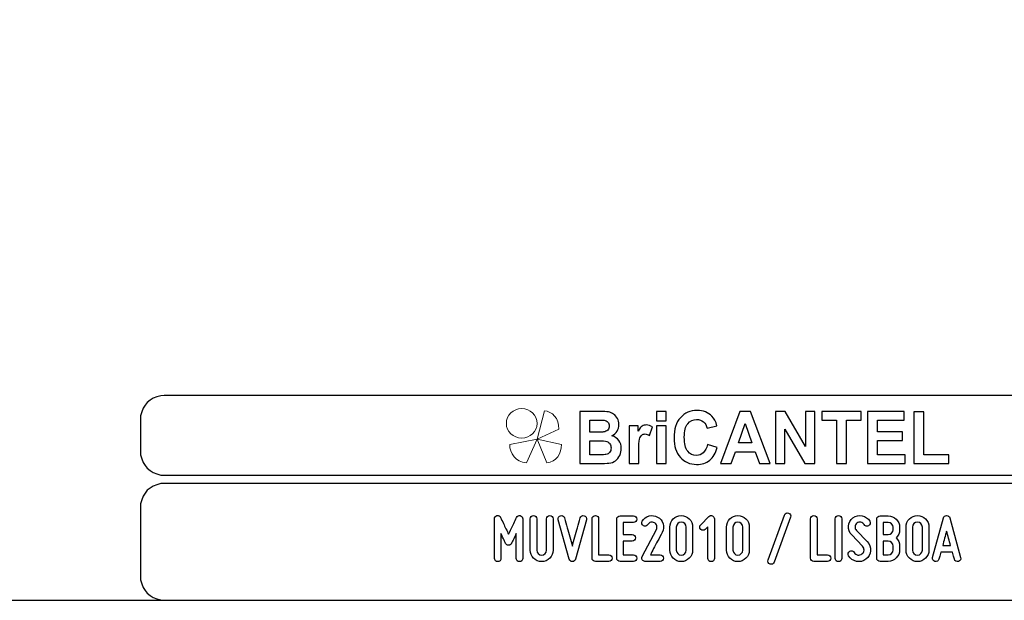
# Model space of a CAD drawing. Units: millimetres. Extents: x -185 to 205, y -143 to 145.
# Drawn here: x 10 to 132, y -143 to -71 of the extents above; entities that cross this region are included whole.
import ezdxf

# ---------------------------------------------------------------- set-up
doc = ezdxf.new("R2010")
doc.units = ezdxf.units.MM
doc.header["$MEASUREMENT"] = 0
doc.layers.add('Camada 1', color=7, linetype='Continuous')

msp = doc.modelspace()

# ---------------------------------------------------------------- linework, layer by layer
at = {"layer": 'Camada 1', "color": 9, "lineweight": 9}
msp.add_ellipse((72.4132, -121.4688), major_axis=(1.912, 0), ratio=0.95726987, dxfattribs=at)
at = {"layer": 'Camada 1', "lineweight": 9}
for points in [[(-185.0079, 143.5453), (-185.0079, 143.5453), (-185.0079, -143.4747), (-185.0079, -143.4747), (-185.0079, -143.4747), (-185.0079, -143.4747), (22.1291, -143.4747), (22.1291, -143.4747)], [(205.0091, -130.5631), (205.0091, -130.5631), (205.0091, 143.5453), (205.0091, 143.5453), (205.0091, 143.5453), (205.0091, 143.5453), (-185.0079, 143.5453), (-185.0079, 143.5453)]]:
    msp.add_open_spline(points, degree=3, knots=[0, 0, 0, 0, 0.33333333, 0.33333333, 0.33333333, 0.33333333, 1, 1, 1, 1], dxfattribs=at)
at = {"layer": 'Camada 1', "lineweight": 25}
for points in [[(27.9711, -118.0112), (27.9711, -118.0112), (27.5477, -118.0324), (27.5477, -118.0324), (27.5477, -118.0324), (26.1165, -118.3411), (25.3376, -119.1196), (25.0289, -120.5512), (25.0289, -120.5512), (25.0289, -120.5512), (25.0077, -120.9746), (25.0077, -120.9746)], [(25.0077, -124.9539), (25.0077, -124.9539), (25.0289, -125.3772), (25.0289, -125.3772), (25.0289, -125.3772), (25.3376, -126.8084), (26.1165, -127.5874), (27.5477, -127.8961), (27.5477, -127.8961), (27.5477, -127.8961), (27.9711, -127.9172), (27.9711, -127.9172)], [(27.9711, -128.9332), (27.9711, -128.9332), (27.5477, -128.9544), (27.5477, -128.9544), (27.5477, -128.9544), (26.1165, -129.2631), (25.3376, -130.042), (25.0289, -131.4732), (25.0289, -131.4732), (25.0289, -131.4732), (25.0077, -131.8965), (25.0077, -131.8965)], [(25.0077, -140.4902), (25.0077, -140.4902), (25.0289, -140.9135), (25.0289, -140.9135), (25.0289, -140.9135), (25.3376, -142.3448), (26.1165, -143.1237), (27.5477, -143.4324), (27.5477, -143.4324), (27.5477, -143.4324), (27.9711, -143.4535), (27.9711, -143.4535)], [(25.0077, -140.4902), (25.0077, -140.4902), (25.0289, -140.9136), (25.0289, -140.9136), (25.0289, -140.9136), (25.3376, -142.3448), (26.1165, -143.1237), (27.5477, -143.4324), (27.5477, -143.4324), (27.5477, -143.4324), (27.9711, -143.4536), (27.9711, -143.4536)]]:
    msp.add_open_spline(points, degree=3, knots=[0, 0, 0, 0, 0.25, 0.25, 0.25, 0.25, 0.5, 0.5, 0.5, 0.5, 1, 1, 1, 1], dxfattribs=at)
for points in [[(168.0309, -118.0112), (168.0309, -118.0112), (27.9711, -118.0112), (27.9711, -118.0112)], [(25.0077, -120.9746), (25.0077, -120.9746), (25.0077, -124.9539), (25.0077, -124.9539)], [(168.0309, -127.9384), (168.0309, -127.9384), (27.9711, -127.9384), (27.9711, -127.9384)], [(167.9251, -128.9332), (167.9251, -128.9332), (27.9711, -128.9332), (27.9711, -128.9332)], [(25.0077, -131.8966), (25.0077, -131.8966), (25.0077, -140.4902), (25.0077, -140.4902)], [(-185.0079, -143.4747), (-185.0079, -143.4747), (27.9711, -143.4747), (27.9711, -143.4747)], [(27.9711, -143.4747), (27.9711, -143.4747), (167.9251, -143.4747), (167.9251, -143.4747)], [(27.9711, -143.4747), (27.9711, -143.4747), (167.9251, -143.4747), (167.9251, -143.4747)]]:
    msp.add_open_spline(points, degree=3, dxfattribs=at)
at = {"layer": 'Camada 1', "color": 242, "lineweight": 9}
msp.add_open_spline([(77.0084, -122.1998), (77.0084, -122.1998), (74.3436, -123.4361), (74.3436, -123.4361), (74.3436, -123.4361), (74.3436, -123.4361), (75.2423, -119.9125), (75.2423, -119.9125), (75.2423, -119.9125), (76.1686, -119.9748), (77.0923, -120.8088), (77.0084, -122.1998)], degree=3, knots=[0, 0, 0, 0, 0.25, 0.25, 0.25, 0.25, 0.5, 0.5, 0.5, 0.5, 1, 1, 1, 1], dxfattribs=at)
at = {"layer": 'Camada 1', "color": 242}
for points, knots in [([(95.5024, -124.0767), (95.5024, -124.0767), (96.7043, -124.4661), (96.7043, -124.4661), (96.7043, -124.4661), (96.5197, -125.1798), (96.212, -125.7095), (95.7828, -126.0566), (95.7828, -126.0566), (95.3535, -126.4021), (94.8098, -126.5756), (94.1502, -126.5756), (94.1502, -126.5756), (93.3331, -126.5756), (92.662, -126.2814), (92.1355, -125.6929), (92.1355, -125.6929), (91.6104, -125.1044), (91.347, -124.3001), (91.347, -123.2785), (91.347, -123.2785), (91.347, -122.1995), (91.6118, -121.3605), (92.1398, -120.763), (92.1398, -120.763), (92.6677, -120.1655), (93.3632, -119.8667), (94.2245, -119.8667), (94.2245, -119.8667), (94.9772, -119.8667), (95.5882, -120.1021), (96.0576, -120.5713), (96.0576, -120.5713), (96.338, -120.849), (96.5469, -121.2474), (96.6871, -121.768), (96.6871, -121.768), (96.6871, -121.768), (95.4594, -122.0758), (95.4594, -122.0758), (95.4594, -122.0758), (95.3864, -121.7408), (95.2348, -121.4752), (95.0044, -121.2806), (95.0044, -121.2806), (94.7726, -121.0859), (94.4921, -120.9893), (94.163, -120.9893), (94.163, -120.9893), (93.7066, -120.9893), (93.336, -121.1614), (93.0527, -121.5069), (93.0527, -121.5069), (92.768, -121.851), (92.6263, -122.4093), (92.6263, -123.1819), (92.6263, -123.1819), (92.6263, -123.9998), (92.7665, -124.5838), (93.0455, -124.9308), (93.0455, -124.9308), (93.326, -125.2794), (93.6895, -125.453), (94.1373, -125.453), (94.1373, -125.453), (94.4679, -125.453), (94.7526, -125.3428), (94.9901, -125.121), (94.9901, -125.121), (95.2276, -124.8991), (95.3993, -124.5521), (95.5024, -124.0767)], [0, 0, 0, 0, 0.05263158, 0.05263158, 0.05263158, 0.05263158, 0.10526316, 0.10526316, 0.10526316, 0.10526316, 0.15789474, 0.15789474, 0.15789474, 0.15789474, 0.21052632, 0.21052632, 0.21052632, 0.21052632, 0.26315789, 0.26315789, 0.26315789, 0.26315789, 0.31578947, 0.31578947, 0.31578947, 0.31578947, 0.36842105, 0.36842105, 0.36842105, 0.36842105, 0.42105263, 0.42105263, 0.42105263, 0.42105263, 0.47368421, 0.47368421, 0.47368421, 0.47368421, 0.52631579, 0.52631579, 0.52631579, 0.52631579, 0.57894737, 0.57894737, 0.57894737, 0.57894737, 0.63157895, 0.63157895, 0.63157895, 0.63157895, 0.68421053, 0.68421053, 0.68421053, 0.68421053, 0.73684211, 0.73684211, 0.73684211, 0.73684211, 0.78947368, 0.78947368, 0.78947368, 0.78947368, 0.84210526, 0.84210526, 0.84210526, 0.84210526, 0.89473684, 0.89473684, 0.89473684, 0.89473684, 1, 1, 1, 1]), ([(79.6439, -119.9844), (79.6439, -119.9844), (82.1021, -119.9844), (82.1021, -119.9844), (82.1021, -119.9844), (82.5901, -119.9844), (82.952, -120.0056), (83.1911, -120.0478), (83.1911, -120.0478), (83.4315, -120.0916), (83.6446, -120.1806), (83.8335, -120.3149), (83.8335, -120.3149), (84.0224, -120.4506), (84.1798, -120.6302), (84.3057, -120.855), (84.3057, -120.855), (84.4317, -121.0799), (84.4946, -121.3334), (84.4946, -121.6125), (84.4946, -121.6125), (84.4946, -121.9143), (84.4173, -122.1935), (84.2628, -122.4455), (84.2628, -122.4455), (84.1082, -122.699), (83.8979, -122.8877), (83.6332, -123.0144), (83.6332, -123.0144), (84.0067, -123.1306), (84.2928, -123.3268), (84.4946, -123.6044), (84.4946, -123.6044), (84.6949, -123.8821), (84.795, -124.208), (84.795, -124.5838), (84.795, -124.5838), (84.795, -124.8795), (84.7306, -125.1662), (84.6004, -125.4454), (84.6004, -125.4454), (84.4703, -125.7246), (84.2928, -125.9479), (84.0668, -126.1154), (84.0668, -126.1154), (83.842, -126.2814), (83.5645, -126.384), (83.2339, -126.4232), (83.2339, -126.4232), (83.0279, -126.4459), (82.5286, -126.461), (81.7373, -126.467), (81.7373, -126.467), (81.7373, -126.467), (79.6439, -126.467), (79.6439, -126.467), (79.6439, -126.467), (79.6439, -126.467), (79.6439, -119.9844), (79.6439, -119.9844)], [0, 0, 0, 0, 0.0625, 0.0625, 0.0625, 0.0625, 0.125, 0.125, 0.125, 0.125, 0.1875, 0.1875, 0.1875, 0.1875, 0.25, 0.25, 0.25, 0.25, 0.3125, 0.3125, 0.3125, 0.3125, 0.375, 0.375, 0.375, 0.375, 0.4375, 0.4375, 0.4375, 0.4375, 0.5, 0.5, 0.5, 0.5, 0.5625, 0.5625, 0.5625, 0.5625, 0.625, 0.625, 0.625, 0.625, 0.6875, 0.6875, 0.6875, 0.6875, 0.75, 0.75, 0.75, 0.75, 0.8125, 0.8125, 0.8125, 0.8125, 0.875, 0.875, 0.875, 0.875, 1, 1, 1, 1]), ([(80.8888, -121.0618), (80.8888, -121.0618), (80.8888, -122.5557), (80.8888, -122.5557), (80.8888, -122.5557), (80.8888, -122.5557), (81.7015, -122.5557), (81.7015, -122.5557), (81.7015, -122.5557), (82.1837, -122.5557), (82.4842, -122.5481), (82.6015, -122.533), (82.6015, -122.533), (82.8133, -122.5074), (82.9807, -122.4304), (83.1023, -122.3022), (83.1023, -122.3022), (83.224, -122.1739), (83.284, -122.0064), (83.284, -121.7982), (83.284, -121.7982), (83.284, -121.5975), (83.2311, -121.436), (83.1266, -121.3107), (83.1266, -121.3107), (83.0222, -121.1855), (82.8662, -121.1101), (82.6602, -121.0844), (82.6602, -121.0844), (82.5371, -121.0693), (82.1837, -121.0618), (81.6014, -121.0618), (81.6014, -121.0618), (81.6014, -121.0618), (80.8888, -121.0618), (80.8888, -121.0618)], [0, 0, 0, 0, 0.1, 0.1, 0.1, 0.1, 0.2, 0.2, 0.2, 0.2, 0.3, 0.3, 0.3, 0.3, 0.4, 0.4, 0.4, 0.4, 0.5, 0.5, 0.5, 0.5, 0.6, 0.6, 0.6, 0.6, 0.7, 0.7, 0.7, 0.7, 0.8, 0.8, 0.8, 0.8, 1, 1, 1, 1]), ([(89.1764, -121.1342), (89.1764, -121.1342), (89.1764, -119.9844), (89.1764, -119.9844), (89.1764, -119.9844), (89.1764, -119.9844), (90.3526, -119.9844), (90.3526, -119.9844), (90.3526, -119.9844), (90.3526, -119.9844), (90.3526, -121.1342), (90.3526, -121.1342), (90.3526, -121.1342), (90.3526, -121.1342), (89.1764, -121.1342), (89.1764, -121.1342)], [0, 0, 0, 0, 0.2, 0.2, 0.2, 0.2, 0.4, 0.4, 0.4, 0.4, 0.6, 0.6, 0.6, 0.6, 1, 1, 1, 1]), ([(103.3078, -126.467), (103.3078, -126.467), (101.967, -126.467), (101.967, -126.467), (101.967, -126.467), (101.967, -126.467), (101.4362, -124.9912), (101.4362, -124.9912), (101.4362, -124.9912), (101.4362, -124.9912), (98.9708, -124.9912), (98.9708, -124.9912), (98.9708, -124.9912), (98.9708, -124.9912), (98.46, -126.467), (98.46, -126.467), (98.46, -126.467), (98.46, -126.467), (97.1436, -126.467), (97.1436, -126.467), (97.1436, -126.467), (97.1436, -126.467), (99.5303, -119.9844), (99.5303, -119.9844), (99.5303, -119.9844), (99.5303, -119.9844), (100.8453, -119.9844), (100.8453, -119.9844), (100.8453, -119.9844), (100.8453, -119.9844), (103.3078, -126.467), (103.3078, -126.467)], [0, 0, 0, 0, 0.11111111, 0.11111111, 0.11111111, 0.11111111, 0.22222222, 0.22222222, 0.22222222, 0.22222222, 0.33333333, 0.33333333, 0.33333333, 0.33333333, 0.44444444, 0.44444444, 0.44444444, 0.44444444, 0.55555556, 0.55555556, 0.55555556, 0.55555556, 0.66666667, 0.66666667, 0.66666667, 0.66666667, 0.77777778, 0.77777778, 0.77777778, 0.77777778, 1, 1, 1, 1]), ([(103.9703, -126.467), (103.9703, -126.467), (103.9703, -119.9844), (103.9703, -119.9844), (103.9703, -119.9844), (103.9703, -119.9844), (105.1751, -119.9844), (105.1751, -119.9844), (105.1751, -119.9844), (105.1751, -119.9844), (107.7049, -124.3287), (107.7049, -124.3287), (107.7049, -124.3287), (107.7049, -124.3287), (107.7049, -119.9844), (107.7049, -119.9844), (107.7049, -119.9844), (107.7049, -119.9844), (108.8553, -119.9844), (108.8553, -119.9844), (108.8553, -119.9844), (108.8553, -119.9844), (108.8553, -126.467), (108.8553, -126.467), (108.8553, -126.467), (108.8553, -126.467), (107.6118, -126.467), (107.6118, -126.467), (107.6118, -126.467), (107.6118, -126.467), (105.1207, -122.2056), (105.1207, -122.2056), (105.1207, -122.2056), (105.1207, -122.2056), (105.1207, -126.467), (105.1207, -126.467), (105.1207, -126.467), (105.1207, -126.467), (103.9703, -126.467), (103.9703, -126.467)], [0, 0, 0, 0, 0.09090909, 0.09090909, 0.09090909, 0.09090909, 0.18181818, 0.18181818, 0.18181818, 0.18181818, 0.27272727, 0.27272727, 0.27272727, 0.27272727, 0.36363636, 0.36363636, 0.36363636, 0.36363636, 0.45454545, 0.45454545, 0.45454545, 0.45454545, 0.54545455, 0.54545455, 0.54545455, 0.54545455, 0.63636364, 0.63636364, 0.63636364, 0.63636364, 0.72727273, 0.72727273, 0.72727273, 0.72727273, 0.81818182, 0.81818182, 0.81818182, 0.81818182, 1, 1, 1, 1]), ([(111.5525, -126.467), (111.5525, -126.467), (111.5525, -121.0799), (111.5525, -121.0799), (111.5525, -121.0799), (111.5525, -121.0799), (109.7325, -121.0799), (109.7325, -121.0799), (109.7325, -121.0799), (109.7325, -121.0799), (109.7325, -119.9844), (109.7325, -119.9844), (109.7325, -119.9844), (109.7325, -119.9844), (114.6089, -119.9844), (114.6089, -119.9844), (114.6089, -119.9844), (114.6089, -119.9844), (114.6089, -121.0799), (114.6089, -121.0799), (114.6089, -121.0799), (114.6089, -121.0799), (112.7974, -121.0799), (112.7974, -121.0799), (112.7974, -121.0799), (112.7974, -121.0799), (112.7974, -126.467), (112.7974, -126.467), (112.7974, -126.467), (112.7974, -126.467), (111.5525, -126.467), (111.5525, -126.467)], [0, 0, 0, 0, 0.11111111, 0.11111111, 0.11111111, 0.11111111, 0.22222222, 0.22222222, 0.22222222, 0.22222222, 0.33333333, 0.33333333, 0.33333333, 0.33333333, 0.44444444, 0.44444444, 0.44444444, 0.44444444, 0.55555556, 0.55555556, 0.55555556, 0.55555556, 0.66666667, 0.66666667, 0.66666667, 0.66666667, 0.77777778, 0.77777778, 0.77777778, 0.77777778, 1, 1, 1, 1]), ([(115.4145, -126.467), (115.4145, -126.467), (115.4145, -119.9844), (115.4145, -119.9844), (115.4145, -119.9844), (115.4145, -119.9844), (119.9647, -119.9844), (119.9647, -119.9844), (119.9647, -119.9844), (119.9647, -119.9844), (119.9647, -121.0799), (119.9647, -121.0799), (119.9647, -121.0799), (119.9647, -121.0799), (116.6594, -121.0799), (116.6594, -121.0799), (116.6594, -121.0799), (116.6594, -121.0799), (116.6594, -122.5195), (116.6594, -122.5195), (116.6594, -122.5195), (116.6594, -122.5195), (119.7329, -122.5195), (119.7329, -122.5195), (119.7329, -122.5195), (119.7329, -122.5195), (119.7329, -123.615), (119.7329, -123.615), (119.7329, -123.615), (119.7329, -123.615), (116.6594, -123.615), (116.6594, -123.615), (116.6594, -123.615), (116.6594, -123.615), (116.6594, -125.3715), (116.6594, -125.3715), (116.6594, -125.3715), (116.6594, -125.3715), (120.0849, -125.3715), (120.0849, -125.3715), (120.0849, -125.3715), (120.0849, -125.3715), (120.0849, -126.467), (120.0849, -126.467), (120.0849, -126.467), (120.0849, -126.467), (115.4145, -126.467), (115.4145, -126.467)], [0, 0, 0, 0, 0.07692308, 0.07692308, 0.07692308, 0.07692308, 0.15384615, 0.15384615, 0.15384615, 0.15384615, 0.23076923, 0.23076923, 0.23076923, 0.23076923, 0.30769231, 0.30769231, 0.30769231, 0.30769231, 0.38461538, 0.38461538, 0.38461538, 0.38461538, 0.46153846, 0.46153846, 0.46153846, 0.46153846, 0.53846154, 0.53846154, 0.53846154, 0.53846154, 0.61538462, 0.61538462, 0.61538462, 0.61538462, 0.69230769, 0.69230769, 0.69230769, 0.69230769, 0.76923077, 0.76923077, 0.76923077, 0.76923077, 0.84615385, 0.84615385, 0.84615385, 0.84615385, 1, 1, 1, 1]), ([(121.1753, -126.467), (121.1753, -126.467), (121.1753, -120.0388), (121.1753, -120.0388), (121.1753, -120.0388), (121.1753, -120.0388), (122.4201, -120.0388), (122.4201, -120.0388), (122.4201, -120.0388), (122.4201, -120.0388), (122.4201, -125.3715), (122.4201, -125.3715), (122.4201, -125.3715), (122.4201, -125.3715), (125.5022, -125.3715), (125.5022, -125.3715), (125.5022, -125.3715), (125.5022, -125.3715), (125.5022, -126.467), (125.5022, -126.467), (125.5022, -126.467), (125.5022, -126.467), (121.1753, -126.467), (121.1753, -126.467)], [0, 0, 0, 0, 0.14285714, 0.14285714, 0.14285714, 0.14285714, 0.28571429, 0.28571429, 0.28571429, 0.28571429, 0.42857143, 0.42857143, 0.42857143, 0.42857143, 0.57142857, 0.57142857, 0.57142857, 0.57142857, 0.71428571, 0.71428571, 0.71428571, 0.71428571, 1, 1, 1, 1]), ([(86.96, -126.467), (86.96, -126.467), (85.7838, -126.467), (85.7838, -126.467), (85.7838, -126.467), (85.7838, -126.467), (85.7838, -121.768), (85.7838, -121.768), (85.7838, -121.768), (85.7838, -121.768), (86.8741, -121.768), (86.8741, -121.768), (86.8741, -121.768), (86.8741, -121.768), (86.8741, -122.435), (86.8741, -122.435), (86.8741, -122.435), (87.0616, -122.1196), (87.2304, -121.9128), (87.3806, -121.8148), (87.3806, -121.8148), (87.5309, -121.7167), (87.7012, -121.6684), (87.8915, -121.6684), (87.8915, -121.6684), (88.1605, -121.6684), (88.4194, -121.7468), (88.6684, -121.9023), (88.6684, -121.9023), (88.6684, -121.9023), (88.3036, -122.9857), (88.3036, -122.9857), (88.3036, -122.9857), (88.1047, -122.8499), (87.9201, -122.782), (87.7498, -122.782), (87.7498, -122.782), (87.5839, -122.782), (87.4436, -122.8303), (87.3292, -122.9254), (87.3292, -122.9254), (87.2147, -123.022), (87.1245, -123.194), (87.0587, -123.4445), (87.0587, -123.4445), (86.9929, -123.695), (86.96, -124.2201), (86.96, -125.0184), (86.96, -125.0184), (86.96, -125.0184), (86.96, -126.467), (86.96, -126.467)], [0, 0, 0, 0, 0.07142857, 0.07142857, 0.07142857, 0.07142857, 0.14285714, 0.14285714, 0.14285714, 0.14285714, 0.21428571, 0.21428571, 0.21428571, 0.21428571, 0.28571429, 0.28571429, 0.28571429, 0.28571429, 0.35714286, 0.35714286, 0.35714286, 0.35714286, 0.42857143, 0.42857143, 0.42857143, 0.42857143, 0.5, 0.5, 0.5, 0.5, 0.57142857, 0.57142857, 0.57142857, 0.57142857, 0.64285714, 0.64285714, 0.64285714, 0.64285714, 0.71428571, 0.71428571, 0.71428571, 0.71428571, 0.78571429, 0.78571429, 0.78571429, 0.78571429, 0.85714286, 0.85714286, 0.85714286, 0.85714286, 1, 1, 1, 1]), ([(89.1764, -126.467), (89.1764, -126.467), (89.1764, -121.768), (89.1764, -121.768), (89.1764, -121.768), (89.1764, -121.768), (90.3526, -121.768), (90.3526, -121.768), (90.3526, -121.768), (90.3526, -121.768), (90.3526, -126.467), (90.3526, -126.467), (90.3526, -126.467), (90.3526, -126.467), (89.1764, -126.467), (89.1764, -126.467)], [0, 0, 0, 0, 0.2, 0.2, 0.2, 0.2, 0.4, 0.4, 0.4, 0.4, 0.6, 0.6, 0.6, 0.6, 1, 1, 1, 1]), ([(101.0327, -123.8957), (101.0327, -123.8957), (100.1785, -121.4964), (100.1785, -121.4964), (100.1785, -121.4964), (100.1785, -121.4964), (99.3486, -123.8957), (99.3486, -123.8957), (99.3486, -123.8957), (99.3486, -123.8957), (101.0327, -123.8957), (101.0327, -123.8957)], [0, 0, 0, 0, 0.25, 0.25, 0.25, 0.25, 0.5, 0.5, 0.5, 0.5, 1, 1, 1, 1]), ([(80.8888, -123.6331), (80.8888, -123.6331), (80.8888, -125.3715), (80.8888, -125.3715), (80.8888, -125.3715), (80.8888, -125.3715), (82.0392, -125.3715), (82.0392, -125.3715), (82.0392, -125.3715), (82.4856, -125.3715), (82.7704, -125.3579), (82.8906, -125.3322), (82.8906, -125.3322), (83.0751, -125.296), (83.2254, -125.21), (83.3413, -125.0727), (83.3413, -125.0727), (83.4572, -124.9339), (83.5159, -124.7513), (83.5159, -124.5204), (83.5159, -124.5204), (83.5159, -124.3242), (83.4715, -124.1597), (83.3813, -124.0239), (83.3813, -124.0239), (83.2926, -123.8881), (83.1625, -123.7885), (82.9936, -123.7267), (82.9936, -123.7267), (82.8247, -123.6648), (82.457, -123.6331), (81.8918, -123.6331), (81.8918, -123.6331), (81.8918, -123.6331), (80.8888, -123.6331), (80.8888, -123.6331)], [0, 0, 0, 0, 0.1, 0.1, 0.1, 0.1, 0.2, 0.2, 0.2, 0.2, 0.3, 0.3, 0.3, 0.3, 0.4, 0.4, 0.4, 0.4, 0.5, 0.5, 0.5, 0.5, 0.6, 0.6, 0.6, 0.6, 0.7, 0.7, 0.7, 0.7, 0.8, 0.8, 0.8, 0.8, 1, 1, 1, 1])]:
    msp.add_open_spline(points, degree=3, knots=knots, dxfattribs=at)
at = {"layer": 'Camada 1', "color": 177, "lineweight": 9}
for points in [[(73.0033, -126.3577), (73.0033, -126.3577), (74.3518, -123.4293), (74.3518, -123.4293), (74.3518, -123.4293), (74.3518, -123.4293), (70.9177, -124.0976), (70.9177, -124.0976), (70.9177, -124.0976), (70.9208, -125.1661), (71.6641, -126.311), (73.0033, -126.3577)], [(75.5348, -126.3577), (75.5348, -126.3577), (74.3517, -123.4293), (74.3517, -123.4293), (74.3517, -123.4293), (74.3517, -123.4293), (77.3644, -124.0976), (77.3644, -124.0976), (77.3644, -124.0976), (77.3617, -125.1661), (76.7096, -126.311), (75.5348, -126.3577)]]:
    msp.add_open_spline(points, degree=3, knots=[0, 0, 0, 0, 0.25, 0.25, 0.25, 0.25, 0.5, 0.5, 0.5, 0.5, 1, 1, 1, 1], dxfattribs=at)
at = {"layer": 'Camada 1', "lineweight": 9}
for points in [[(25.0077, -131.8966), (25.0077, -131.8966), (25.0077, -140.4902), (25.0077, -140.4902)], [(27.8441, -143.4536), (27.8441, -143.4536), (167.9886, -143.4536), (167.9886, -143.4536)], [(27.8652, -143.4536), (27.8652, -143.4536), (115.0084, -143.4747), (115.0084, -143.4747)]]:
    msp.add_open_spline(points, degree=3, dxfattribs=at)
at = {"layer": 'Camada 1', "color": 250}
for points, knots in [([(69.4261, -138.6614), (69.6547, -138.6614), (69.8325, -138.4836), (69.8325, -138.255), (69.8325, -138.255), (69.8325, -138.255), (69.8325, -135.1647), (69.8325, -135.1647), (69.8325, -135.1647), (69.9679, -135.4695), (70.1119, -135.7743), (70.2219, -136.0029), (70.2219, -136.0029), (70.2812, -136.1384), (70.3489, -136.2654), (70.4082, -136.3924), (70.4082, -136.3924), (70.4844, -136.5532), (70.6029, -136.6294), (70.7807, -136.6294), (70.7807, -136.6294), (70.9416, -136.6294), (71.077, -136.5363), (71.1448, -136.3924), (71.1448, -136.3924), (71.204, -136.2654), (71.2718, -136.1384), (71.331, -136.0029), (71.331, -136.0029), (71.4411, -135.7743), (71.585, -135.4695), (71.729, -135.1647), (71.729, -135.1647), (71.729, -135.1647), (71.729, -138.255), (71.729, -138.255), (71.729, -138.255), (71.729, -138.4836), (71.9068, -138.6614), (72.1354, -138.6614), (72.1354, -138.6614), (72.364, -138.6614), (72.5418, -138.4836), (72.5418, -138.255), (72.5418, -138.255), (72.5418, -138.255), (72.5418, -133.3444), (72.5418, -133.3444), (72.5418, -133.3444), (72.5418, -133.1497), (72.4148, -132.9888), (72.22, -132.9465), (72.22, -132.9465), (72.0253, -132.9041), (71.856, -132.9973), (71.7628, -133.1751), (71.7628, -133.1751), (71.6443, -133.4206), (71.5258, -133.6661), (71.4157, -133.9117), (71.4157, -133.9117), (71.221, -134.3435), (70.9754, -134.8515), (70.7807, -135.2663), (70.7807, -135.2663), (70.586, -134.8515), (70.332, -134.3435), (70.1373, -133.9117), (70.1373, -133.9117), (70.0187, -133.6661), (69.9002, -133.4206), (69.7901, -133.1751), (69.7901, -133.1751), (69.7139, -132.9973), (69.5277, -132.9041), (69.3329, -132.9465), (69.3329, -132.9465), (69.1382, -132.9888), (69.0197, -133.1497), (69.0197, -133.3444), (69.0197, -133.3444), (69.0197, -133.3444), (69.0197, -138.255), (69.0197, -138.255), (69.0197, -138.255), (69.0197, -138.4836), (69.1975, -138.6614), (69.4261, -138.6614)], [0, 0, 0, 0, 0.04347826, 0.04347826, 0.04347826, 0.04347826, 0.08695652, 0.08695652, 0.08695652, 0.08695652, 0.13043478, 0.13043478, 0.13043478, 0.13043478, 0.17391304, 0.17391304, 0.17391304, 0.17391304, 0.2173913, 0.2173913, 0.2173913, 0.2173913, 0.26086957, 0.26086957, 0.26086957, 0.26086957, 0.30434783, 0.30434783, 0.30434783, 0.30434783, 0.34782609, 0.34782609, 0.34782609, 0.34782609, 0.39130435, 0.39130435, 0.39130435, 0.39130435, 0.43478261, 0.43478261, 0.43478261, 0.43478261, 0.47826087, 0.47826087, 0.47826087, 0.47826087, 0.52173913, 0.52173913, 0.52173913, 0.52173913, 0.56521739, 0.56521739, 0.56521739, 0.56521739, 0.60869565, 0.60869565, 0.60869565, 0.60869565, 0.65217391, 0.65217391, 0.65217391, 0.65217391, 0.69565217, 0.69565217, 0.69565217, 0.69565217, 0.73913043, 0.73913043, 0.73913043, 0.73913043, 0.7826087, 0.7826087, 0.7826087, 0.7826087, 0.82608696, 0.82608696, 0.82608696, 0.82608696, 0.86956522, 0.86956522, 0.86956522, 0.86956522, 0.91304348, 0.91304348, 0.91304348, 0.91304348, 1, 1, 1, 1]), ([(74.2859, -137.239), (74.2859, -137.239), (74.2859, -133.3444), (74.2859, -133.3444), (74.2859, -133.3444), (74.2859, -133.1158), (74.1081, -132.938), (73.8795, -132.938), (73.8795, -132.938), (73.6509, -132.938), (73.4731, -133.1158), (73.4731, -133.3444), (73.4731, -133.3444), (73.4731, -133.3444), (73.4731, -137.239), (73.4731, -137.239), (73.4731, -137.239), (73.4731, -138.0264), (74.1081, -138.6614), (74.8955, -138.6614), (74.8955, -138.6614), (75.6744, -138.6614), (76.3179, -138.0264), (76.3179, -137.239), (76.3179, -137.239), (76.3179, -137.239), (76.3179, -133.3444), (76.3179, -133.3444), (76.3179, -133.3444), (76.3179, -133.1158), (76.1401, -132.938), (75.9115, -132.938), (75.9115, -132.938), (75.6829, -132.938), (75.5051, -133.1158), (75.5051, -133.3444), (75.5051, -133.3444), (75.5051, -133.3444), (75.5051, -137.239), (75.5051, -137.239), (75.5051, -137.239), (75.5051, -137.5777), (75.2257, -137.8486), (74.8955, -137.8486), (74.8955, -137.8486), (74.5569, -137.8486), (74.2859, -137.5777), (74.2859, -137.239)], [0, 0, 0, 0, 0.07692308, 0.07692308, 0.07692308, 0.07692308, 0.15384615, 0.15384615, 0.15384615, 0.15384615, 0.23076923, 0.23076923, 0.23076923, 0.23076923, 0.30769231, 0.30769231, 0.30769231, 0.30769231, 0.38461538, 0.38461538, 0.38461538, 0.38461538, 0.46153846, 0.46153846, 0.46153846, 0.46153846, 0.53846154, 0.53846154, 0.53846154, 0.53846154, 0.61538462, 0.61538462, 0.61538462, 0.61538462, 0.69230769, 0.69230769, 0.69230769, 0.69230769, 0.76923077, 0.76923077, 0.76923077, 0.76923077, 0.84615385, 0.84615385, 0.84615385, 0.84615385, 1, 1, 1, 1]), ([(76.9614, -133.4545), (76.9614, -133.4545), (78.3161, -138.3651), (78.3161, -138.3651), (78.3161, -138.3651), (78.3753, -138.5429), (78.5193, -138.6614), (78.714, -138.6614), (78.714, -138.6614), (78.8918, -138.6614), (79.0442, -138.5429), (79.1034, -138.3651), (79.1034, -138.3651), (79.1034, -138.3651), (80.4581, -133.4545), (80.4581, -133.4545), (80.4581, -133.4545), (80.5174, -133.2259), (80.3988, -133.0142), (80.1702, -132.9549), (80.1702, -132.9549), (79.9586, -132.8957), (79.73, -133.0227), (79.6707, -133.2343), (79.6707, -133.2343), (79.5606, -133.6323), (79.4506, -134.0387), (79.3405, -134.4451), (79.3405, -134.4451), (79.1458, -135.1478), (78.9087, -136.0114), (78.714, -136.731), (78.714, -136.731), (78.5108, -136.0114), (78.2737, -135.1478), (78.079, -134.4451), (78.079, -134.4451), (77.9689, -134.0387), (77.8589, -133.6323), (77.7488, -133.2343), (77.7488, -133.2343), (77.6895, -133.0227), (77.4609, -132.8957), (77.2493, -132.9549), (77.2493, -132.9549), (77.0207, -133.0142), (76.9021, -133.2259), (76.9614, -133.4545)], [0, 0, 0, 0, 0.07692308, 0.07692308, 0.07692308, 0.07692308, 0.15384615, 0.15384615, 0.15384615, 0.15384615, 0.23076923, 0.23076923, 0.23076923, 0.23076923, 0.30769231, 0.30769231, 0.30769231, 0.30769231, 0.38461538, 0.38461538, 0.38461538, 0.38461538, 0.46153846, 0.46153846, 0.46153846, 0.46153846, 0.53846154, 0.53846154, 0.53846154, 0.53846154, 0.61538462, 0.61538462, 0.61538462, 0.61538462, 0.69230769, 0.69230769, 0.69230769, 0.69230769, 0.76923077, 0.76923077, 0.76923077, 0.76923077, 0.84615385, 0.84615385, 0.84615385, 0.84615385, 1, 1, 1, 1]), ([(81.5673, -138.6276), (81.5673, -138.6276), (83.2606, -138.6276), (83.2606, -138.6276), (83.2606, -138.6276), (83.4892, -138.6276), (83.667, -138.4498), (83.667, -138.2212), (83.667, -138.2212), (83.667, -137.9926), (83.4892, -137.8148), (83.2606, -137.8148), (83.2606, -137.8148), (83.2606, -137.8148), (81.9737, -137.8148), (81.9737, -137.8148), (81.9737, -137.8148), (81.9737, -137.8148), (81.9737, -133.3444), (81.9737, -133.3444), (81.9737, -133.3444), (81.9737, -133.1158), (81.7959, -132.938), (81.5673, -132.938), (81.5673, -132.938), (81.3387, -132.938), (81.1609, -133.1158), (81.1609, -133.3444), (81.1609, -133.3444), (81.1609, -133.3444), (81.1609, -138.2212), (81.1609, -138.2212), (81.1609, -138.2212), (81.1609, -138.4498), (81.3387, -138.6276), (81.5673, -138.6276)], [0, 0, 0, 0, 0.1, 0.1, 0.1, 0.1, 0.2, 0.2, 0.2, 0.2, 0.3, 0.3, 0.3, 0.3, 0.4, 0.4, 0.4, 0.4, 0.5, 0.5, 0.5, 0.5, 0.6, 0.6, 0.6, 0.6, 0.7, 0.7, 0.7, 0.7, 0.8, 0.8, 0.8, 0.8, 1, 1, 1, 1]), ([(84.2258, -133.3783), (84.2258, -133.3783), (84.2258, -138.2212), (84.2258, -138.2212), (84.2258, -138.2212), (84.2258, -138.4498), (84.4036, -138.6276), (84.6322, -138.6276), (84.6322, -138.6276), (84.6322, -138.6276), (86.3255, -138.6276), (86.3255, -138.6276), (86.3255, -138.6276), (86.5541, -138.6276), (86.7319, -138.4498), (86.7319, -138.2212), (86.7319, -138.2212), (86.7319, -137.9926), (86.5541, -137.8148), (86.3255, -137.8148), (86.3255, -137.8148), (86.3255, -137.8148), (85.0386, -137.8148), (85.0386, -137.8148), (85.0386, -137.8148), (85.0386, -137.8148), (85.0386, -136.1215), (85.0386, -136.1215), (85.0386, -136.1215), (85.0386, -136.1215), (86.1561, -136.1215), (86.1561, -136.1215), (86.1561, -136.1215), (86.3847, -136.1215), (86.5625, -135.9437), (86.5625, -135.7151), (86.5625, -135.7151), (86.5625, -135.4865), (86.3847, -135.3087), (86.1561, -135.3087), (86.1561, -135.3087), (86.1561, -135.3087), (85.0386, -135.3087), (85.0386, -135.3087), (85.0386, -135.3087), (85.0386, -135.3087), (85.0386, -133.7847), (85.0386, -133.7847), (85.0386, -133.7847), (85.0386, -133.7847), (86.3255, -133.7847), (86.3255, -133.7847), (86.3255, -133.7847), (86.5541, -133.7847), (86.7319, -133.6069), (86.7319, -133.3783), (86.7319, -133.3783), (86.7319, -133.1497), (86.5541, -132.9719), (86.3255, -132.9719), (86.3255, -132.9719), (86.3255, -132.9719), (84.6322, -132.9719), (84.6322, -132.9719), (84.6322, -132.9719), (84.4036, -132.9719), (84.2258, -133.1497), (84.2258, -133.3783)], [0, 0, 0, 0, 0.05555556, 0.05555556, 0.05555556, 0.05555556, 0.11111111, 0.11111111, 0.11111111, 0.11111111, 0.16666667, 0.16666667, 0.16666667, 0.16666667, 0.22222222, 0.22222222, 0.22222222, 0.22222222, 0.27777778, 0.27777778, 0.27777778, 0.27777778, 0.33333333, 0.33333333, 0.33333333, 0.33333333, 0.38888889, 0.38888889, 0.38888889, 0.38888889, 0.44444444, 0.44444444, 0.44444444, 0.44444444, 0.5, 0.5, 0.5, 0.5, 0.55555556, 0.55555556, 0.55555556, 0.55555556, 0.61111111, 0.61111111, 0.61111111, 0.61111111, 0.66666667, 0.66666667, 0.66666667, 0.66666667, 0.72222222, 0.72222222, 0.72222222, 0.72222222, 0.77777778, 0.77777778, 0.77777778, 0.77777778, 0.83333333, 0.83333333, 0.83333333, 0.83333333, 0.88888889, 0.88888889, 0.88888889, 0.88888889, 1, 1, 1, 1]), ([(87.5361, -134.208), (87.7309, -134.3181), (87.9764, -134.2503), (88.0865, -134.0556), (88.0865, -134.0556), (88.1796, -133.9117), (88.2981, -133.8185), (88.4505, -133.7762), (88.4505, -133.7762), (88.6114, -133.7339), (88.7723, -133.7508), (88.9162, -133.827), (88.9162, -133.827), (89.0601, -133.9032), (89.1532, -134.0217), (89.204, -134.1826), (89.204, -134.1826), (89.2464, -134.3435), (89.2379, -134.4959), (89.1617, -134.6483), (89.1617, -134.6483), (89.1617, -134.6483), (87.3753, -138.0349), (87.3753, -138.0349), (87.3753, -138.0349), (87.316, -138.1788), (87.316, -138.3058), (87.3922, -138.4328), (87.3922, -138.4328), (87.4769, -138.5598), (87.5954, -138.6276), (87.7393, -138.6276), (87.7393, -138.6276), (87.7393, -138.6276), (89.6358, -138.6276), (89.6358, -138.6276), (89.6358, -138.6276), (89.8644, -138.6276), (90.0422, -138.4498), (90.0422, -138.2212), (90.0422, -138.2212), (90.0422, -137.9926), (89.8644, -137.8148), (89.6358, -137.8148), (89.6358, -137.8148), (89.6358, -137.8148), (88.4082, -137.8148), (88.4082, -137.8148), (88.4082, -137.8148), (88.6114, -137.4084), (88.9924, -136.7141), (89.3056, -136.113), (89.3056, -136.113), (89.4919, -135.7659), (89.6866, -135.4018), (89.8814, -135.0208), (89.8814, -135.0208), (90.0507, -134.6906), (90.0846, -134.3181), (89.983, -133.954), (89.983, -133.954), (89.8729, -133.573), (89.6443, -133.2936), (89.3056, -133.1158), (89.3056, -133.1158), (88.9755, -132.938), (88.6029, -132.8872), (88.2389, -132.9888), (88.2389, -132.9888), (87.8579, -133.0989), (87.5785, -133.319), (87.3837, -133.6492), (87.3837, -133.6492), (87.2737, -133.8439), (87.3414, -134.081), (87.5361, -134.208)], [0, 0, 0, 0, 0.05, 0.05, 0.05, 0.05, 0.1, 0.1, 0.1, 0.1, 0.15, 0.15, 0.15, 0.15, 0.2, 0.2, 0.2, 0.2, 0.25, 0.25, 0.25, 0.25, 0.3, 0.3, 0.3, 0.3, 0.35, 0.35, 0.35, 0.35, 0.4, 0.4, 0.4, 0.4, 0.45, 0.45, 0.45, 0.45, 0.5, 0.5, 0.5, 0.5, 0.55, 0.55, 0.55, 0.55, 0.6, 0.6, 0.6, 0.6, 0.65, 0.65, 0.65, 0.65, 0.7, 0.7, 0.7, 0.7, 0.75, 0.75, 0.75, 0.75, 0.8, 0.8, 0.8, 0.8, 0.85, 0.85, 0.85, 0.85, 0.9, 0.9, 0.9, 0.9, 1, 1, 1, 1]), ([(92.2436, -138.6614), (93.0225, -138.6614), (93.6659, -138.0264), (93.6659, -137.239), (93.6659, -137.239), (93.6659, -137.239), (93.6659, -134.3604), (93.6659, -134.3604), (93.6659, -134.3604), (93.6659, -133.573), (93.0225, -132.938), (92.2436, -132.938), (92.2436, -132.938), (91.4562, -132.938), (90.8212, -133.573), (90.8212, -134.3604), (90.8212, -134.3604), (90.8212, -134.3604), (90.8212, -137.239), (90.8212, -137.239), (90.8212, -137.239), (90.8212, -138.0264), (91.4562, -138.6614), (92.2436, -138.6614)], [0, 0, 0, 0, 0.14285714, 0.14285714, 0.14285714, 0.14285714, 0.28571429, 0.28571429, 0.28571429, 0.28571429, 0.42857143, 0.42857143, 0.42857143, 0.42857143, 0.57142857, 0.57142857, 0.57142857, 0.57142857, 0.71428571, 0.71428571, 0.71428571, 0.71428571, 1, 1, 1, 1]), ([(95.2407, -134.6483), (95.2831, -134.6144), (95.3169, -134.5805), (95.3508, -134.5382), (95.3508, -134.5382), (95.4101, -134.4789), (95.4863, -134.3943), (95.5625, -134.3265), (95.5625, -134.3265), (95.5625, -134.3265), (95.5625, -138.255), (95.5625, -138.255), (95.5625, -138.255), (95.5625, -138.4836), (95.7403, -138.6614), (95.9689, -138.6614), (95.9689, -138.6614), (96.1974, -138.6614), (96.3752, -138.4836), (96.3752, -138.255), (96.3752, -138.255), (96.3752, -138.255), (96.3752, -133.3444), (96.3752, -133.3444), (96.3752, -133.3444), (96.3752, -133.1835), (96.2821, -133.0311), (96.1213, -132.9719), (96.1213, -132.9719), (95.9604, -132.8957), (95.808, -132.9295), (95.681, -133.0565), (95.681, -133.0565), (95.681, -133.0565), (94.665, -134.0725), (94.665, -134.0725), (94.665, -134.0725), (94.5888, -134.1487), (94.5465, -134.2503), (94.5465, -134.3604), (94.5465, -134.3604), (94.5465, -134.4705), (94.5888, -134.5721), (94.665, -134.6483), (94.665, -134.6483), (94.7412, -134.7245), (94.8428, -134.7668), (94.9529, -134.7668), (94.9529, -134.7668), (95.0629, -134.7668), (95.1645, -134.7245), (95.2407, -134.6483), (95.2407, -134.6483), (95.2407, -134.6483), (95.2407, -134.6483), (95.2407, -134.6483)], [0, 0, 0, 0, 0.06666667, 0.06666667, 0.06666667, 0.06666667, 0.13333333, 0.13333333, 0.13333333, 0.13333333, 0.2, 0.2, 0.2, 0.2, 0.26666667, 0.26666667, 0.26666667, 0.26666667, 0.33333333, 0.33333333, 0.33333333, 0.33333333, 0.4, 0.4, 0.4, 0.4, 0.46666667, 0.46666667, 0.46666667, 0.46666667, 0.53333333, 0.53333333, 0.53333333, 0.53333333, 0.6, 0.6, 0.6, 0.6, 0.66666667, 0.66666667, 0.66666667, 0.66666667, 0.73333333, 0.73333333, 0.73333333, 0.73333333, 0.8, 0.8, 0.8, 0.8, 0.86666667, 0.86666667, 0.86666667, 0.86666667, 1, 1, 1, 1]), ([(99.2878, -138.6614), (100.0667, -138.6614), (100.7101, -138.0264), (100.7101, -137.239), (100.7101, -137.239), (100.7101, -137.239), (100.7101, -134.3604), (100.7101, -134.3604), (100.7101, -134.3604), (100.7101, -133.573), (100.0667, -132.938), (99.2878, -132.938), (99.2878, -132.938), (98.5004, -132.938), (97.8654, -133.573), (97.8654, -134.3604), (97.8654, -134.3604), (97.8654, -134.3604), (97.8654, -137.239), (97.8654, -137.239), (97.8654, -137.239), (97.8654, -138.0264), (98.5004, -138.6614), (99.2878, -138.6614)], [0, 0, 0, 0, 0.14285714, 0.14285714, 0.14285714, 0.14285714, 0.28571429, 0.28571429, 0.28571429, 0.28571429, 0.42857143, 0.42857143, 0.42857143, 0.42857143, 0.57142857, 0.57142857, 0.57142857, 0.57142857, 0.71428571, 0.71428571, 0.71428571, 0.71428571, 1, 1, 1, 1]), ([(105.5954, -132.6247), (105.3837, -132.5485), (105.1466, -132.6586), (105.0704, -132.8703), (105.0704, -132.8703), (105.0704, -132.8703), (103.0385, -138.4582), (103.0385, -138.4582), (103.0385, -138.4582), (102.9623, -138.6699), (103.0723, -138.8985), (103.284, -138.9747), (103.284, -138.9747), (103.4957, -139.0509), (103.7243, -138.9408), (103.8005, -138.7292), (103.8005, -138.7292), (103.8005, -138.7292), (105.8324, -133.1412), (105.8324, -133.1412), (105.8324, -133.1412), (105.9256, -132.938), (105.807, -132.7009), (105.5954, -132.6247)], [0, 0, 0, 0, 0.14285714, 0.14285714, 0.14285714, 0.14285714, 0.28571429, 0.28571429, 0.28571429, 0.28571429, 0.42857143, 0.42857143, 0.42857143, 0.42857143, 0.57142857, 0.57142857, 0.57142857, 0.57142857, 0.71428571, 0.71428571, 0.71428571, 0.71428571, 1, 1, 1, 1]), ([(108.7281, -138.6276), (108.7281, -138.6276), (110.4214, -138.6276), (110.4214, -138.6276), (110.4214, -138.6276), (110.65, -138.6276), (110.8278, -138.4498), (110.8278, -138.2212), (110.8278, -138.2212), (110.8278, -137.9926), (110.65, -137.8148), (110.4214, -137.8148), (110.4214, -137.8148), (110.4214, -137.8148), (109.1345, -137.8148), (109.1345, -137.8148), (109.1345, -137.8148), (109.1345, -137.8148), (109.1345, -133.3444), (109.1345, -133.3444), (109.1345, -133.3444), (109.1345, -133.1158), (108.9567, -132.938), (108.7281, -132.938), (108.7281, -132.938), (108.4995, -132.938), (108.3217, -133.1158), (108.3217, -133.3444), (108.3217, -133.3444), (108.3217, -133.3444), (108.3217, -138.2212), (108.3217, -138.2212), (108.3217, -138.2212), (108.3217, -138.4498), (108.4995, -138.6276), (108.7281, -138.6276)], [0, 0, 0, 0, 0.1, 0.1, 0.1, 0.1, 0.2, 0.2, 0.2, 0.2, 0.3, 0.3, 0.3, 0.3, 0.4, 0.4, 0.4, 0.4, 0.5, 0.5, 0.5, 0.5, 0.6, 0.6, 0.6, 0.6, 0.7, 0.7, 0.7, 0.7, 0.8, 0.8, 0.8, 0.8, 1, 1, 1, 1]), ([(111.793, -138.6614), (112.0216, -138.6614), (112.1994, -138.4836), (112.1994, -138.255), (112.1994, -138.255), (112.1994, -138.255), (112.1994, -133.3444), (112.1994, -133.3444), (112.1994, -133.3444), (112.1994, -133.1158), (112.0216, -132.938), (111.793, -132.938), (111.793, -132.938), (111.5644, -132.938), (111.3866, -133.1158), (111.3866, -133.3444), (111.3866, -133.3444), (111.3866, -133.3444), (111.3866, -138.255), (111.3866, -138.255), (111.3866, -138.255), (111.3866, -138.4836), (111.5644, -138.6614), (111.793, -138.6614)], [0, 0, 0, 0, 0.14285714, 0.14285714, 0.14285714, 0.14285714, 0.28571429, 0.28571429, 0.28571429, 0.28571429, 0.42857143, 0.42857143, 0.42857143, 0.42857143, 0.57142857, 0.57142857, 0.57142857, 0.57142857, 0.71428571, 0.71428571, 0.71428571, 0.71428571, 1, 1, 1, 1]), ([(114.714, -137.7132), (114.5616, -137.8317), (114.3838, -137.874), (114.1891, -137.8402), (114.1891, -137.8402), (113.9943, -137.7978), (113.8504, -137.6878), (113.7573, -137.5269), (113.7573, -137.5269), (113.6303, -137.3322), (113.3932, -137.2644), (113.1985, -137.3745), (113.1985, -137.3745), (113.0037, -137.4846), (112.9275, -137.7386), (113.0545, -137.9333), (113.0545, -137.9333), (113.2577, -138.2974), (113.6133, -138.5429), (114.0282, -138.636), (114.0282, -138.636), (114.4431, -138.7122), (114.8664, -138.6276), (115.205, -138.3651), (115.205, -138.3651), (115.5352, -138.1026), (115.7469, -137.7386), (115.7808, -137.3068), (115.7808, -137.3068), (115.8146, -136.8919), (115.6622, -136.477), (115.3659, -136.1723), (115.3659, -136.1723), (115.3659, -136.1723), (114.0197, -134.7837), (114.0197, -134.7837), (114.0197, -134.7837), (113.8927, -134.6567), (113.8335, -134.4959), (113.8504, -134.3181), (113.8504, -134.3181), (113.8589, -134.1318), (113.9435, -133.9879), (114.0875, -133.8778), (114.0875, -133.8778), (114.2314, -133.7677), (114.4007, -133.7254), (114.5785, -133.7593), (114.5785, -133.7593), (114.7563, -133.8016), (114.8918, -133.9032), (114.9849, -134.0556), (114.9849, -134.0556), (115.095, -134.2503), (115.3405, -134.3181), (115.5352, -134.208), (115.5352, -134.208), (115.73, -134.081), (115.7977, -133.8439), (115.6876, -133.6492), (115.6876, -133.6492), (115.4844, -133.2851), (115.1373, -133.0565), (114.7394, -132.9634), (114.7394, -132.9634), (114.3415, -132.8872), (113.9266, -132.9803), (113.5964, -133.2259), (113.5964, -133.2259), (113.2662, -133.4714), (113.0715, -133.8439), (113.0376, -134.2503), (113.0376, -134.2503), (113.0037, -134.6567), (113.1392, -135.0547), (113.4355, -135.351), (113.4355, -135.351), (113.4355, -135.351), (114.7902, -136.7395), (114.7902, -136.7395), (114.7902, -136.7395), (114.9256, -136.8834), (114.9849, -137.0528), (114.968, -137.2475), (114.968, -137.2475), (114.9426, -137.4422), (114.8749, -137.6031), (114.714, -137.7132)], [0, 0, 0, 0, 0.04347826, 0.04347826, 0.04347826, 0.04347826, 0.08695652, 0.08695652, 0.08695652, 0.08695652, 0.13043478, 0.13043478, 0.13043478, 0.13043478, 0.17391304, 0.17391304, 0.17391304, 0.17391304, 0.2173913, 0.2173913, 0.2173913, 0.2173913, 0.26086957, 0.26086957, 0.26086957, 0.26086957, 0.30434783, 0.30434783, 0.30434783, 0.30434783, 0.34782609, 0.34782609, 0.34782609, 0.34782609, 0.39130435, 0.39130435, 0.39130435, 0.39130435, 0.43478261, 0.43478261, 0.43478261, 0.43478261, 0.47826087, 0.47826087, 0.47826087, 0.47826087, 0.52173913, 0.52173913, 0.52173913, 0.52173913, 0.56521739, 0.56521739, 0.56521739, 0.56521739, 0.60869565, 0.60869565, 0.60869565, 0.60869565, 0.65217391, 0.65217391, 0.65217391, 0.65217391, 0.69565217, 0.69565217, 0.69565217, 0.69565217, 0.73913043, 0.73913043, 0.73913043, 0.73913043, 0.7826087, 0.7826087, 0.7826087, 0.7826087, 0.82608696, 0.82608696, 0.82608696, 0.82608696, 0.86956522, 0.86956522, 0.86956522, 0.86956522, 0.91304348, 0.91304348, 0.91304348, 0.91304348, 1, 1, 1, 1]), ([(119.396, -134.6991), (119.396, -134.6991), (119.396, -134.3943), (119.396, -134.3943), (119.396, -134.3943), (119.396, -133.6069), (118.7526, -132.9719), (117.9737, -132.9719), (117.9737, -132.9719), (117.9737, -132.9719), (116.9577, -132.9719), (116.9577, -132.9719), (116.9577, -132.9719), (116.7291, -132.9719), (116.5513, -133.1497), (116.5513, -133.3783), (116.5513, -133.3783), (116.5513, -133.3783), (116.5513, -138.2212), (116.5513, -138.2212), (116.5513, -138.2212), (116.5513, -138.4498), (116.7291, -138.6276), (116.9577, -138.6276), (116.9577, -138.6276), (116.9577, -138.6276), (117.9737, -138.6276), (117.9737, -138.6276), (117.9737, -138.6276), (118.7526, -138.6276), (119.396, -137.9926), (119.396, -137.2052), (119.396, -137.2052), (119.396, -137.2052), (119.396, -136.731), (119.396, -136.731), (119.396, -136.731), (119.396, -136.3331), (119.2267, -135.9775), (118.9642, -135.7151), (118.9642, -135.7151), (119.2267, -135.4526), (119.396, -135.097), (119.396, -134.6991)], [0, 0, 0, 0, 0.08333333, 0.08333333, 0.08333333, 0.08333333, 0.16666667, 0.16666667, 0.16666667, 0.16666667, 0.25, 0.25, 0.25, 0.25, 0.33333333, 0.33333333, 0.33333333, 0.33333333, 0.41666667, 0.41666667, 0.41666667, 0.41666667, 0.5, 0.5, 0.5, 0.5, 0.58333333, 0.58333333, 0.58333333, 0.58333333, 0.66666667, 0.66666667, 0.66666667, 0.66666667, 0.75, 0.75, 0.75, 0.75, 0.83333333, 0.83333333, 0.83333333, 0.83333333, 1, 1, 1, 1]), ([(121.6143, -138.6614), (122.4016, -138.6614), (123.0366, -138.0264), (123.0366, -137.239), (123.0366, -137.239), (123.0366, -137.239), (123.0366, -134.3604), (123.0366, -134.3604), (123.0366, -134.3604), (123.0366, -133.573), (122.4016, -132.938), (121.6143, -132.938), (121.6143, -132.938), (120.8269, -132.938), (120.1919, -133.573), (120.1919, -134.3604), (120.1919, -134.3604), (120.1919, -134.3604), (120.1919, -137.239), (120.1919, -137.239), (120.1919, -137.239), (120.1919, -138.0264), (120.8269, -138.6614), (121.6143, -138.6614)], [0, 0, 0, 0, 0.14285714, 0.14285714, 0.14285714, 0.14285714, 0.28571429, 0.28571429, 0.28571429, 0.28571429, 0.42857143, 0.42857143, 0.42857143, 0.42857143, 0.57142857, 0.57142857, 0.57142857, 0.57142857, 0.71428571, 0.71428571, 0.71428571, 0.71428571, 1, 1, 1, 1]), ([(126.9821, -138.145), (126.9821, -138.145), (125.6274, -133.2343), (125.6274, -133.2343), (125.6274, -133.2343), (125.5851, -133.0565), (125.4327, -132.938), (125.238, -132.938), (125.238, -132.938), (125.0433, -132.938), (124.8909, -133.0565), (124.8485, -133.2343), (124.8485, -133.2343), (124.8485, -133.2343), (123.4939, -138.145), (123.4939, -138.145), (123.4939, -138.145), (123.4346, -138.3736), (123.5616, -138.5852), (123.7733, -138.6445), (123.7733, -138.6445), (124.0019, -138.7038), (124.2135, -138.5768), (124.2728, -138.3651), (124.2728, -138.3651), (124.2982, -138.2974), (124.3151, -138.2127), (124.3405, -138.1196), (124.3405, -138.1196), (124.3829, -137.9587), (124.4421, -137.7386), (124.5183, -137.4761), (124.5183, -137.4761), (124.5183, -137.4761), (125.9576, -137.4761), (125.9576, -137.4761), (125.9576, -137.4761), (126.0254, -137.7386), (126.0931, -137.9587), (126.1354, -138.1196), (126.1354, -138.1196), (126.1608, -138.2127), (126.1778, -138.2974), (126.2032, -138.3651), (126.2032, -138.3651), (126.2624, -138.5768), (126.4741, -138.7038), (126.7027, -138.6445), (126.7027, -138.6445), (126.9144, -138.5852), (127.0414, -138.3736), (126.9821, -138.145)], [0, 0, 0, 0, 0.07142857, 0.07142857, 0.07142857, 0.07142857, 0.14285714, 0.14285714, 0.14285714, 0.14285714, 0.21428571, 0.21428571, 0.21428571, 0.21428571, 0.28571429, 0.28571429, 0.28571429, 0.28571429, 0.35714286, 0.35714286, 0.35714286, 0.35714286, 0.42857143, 0.42857143, 0.42857143, 0.42857143, 0.5, 0.5, 0.5, 0.5, 0.57142857, 0.57142857, 0.57142857, 0.57142857, 0.64285714, 0.64285714, 0.64285714, 0.64285714, 0.71428571, 0.71428571, 0.71428571, 0.71428571, 0.78571429, 0.78571429, 0.78571429, 0.78571429, 0.85714286, 0.85714286, 0.85714286, 0.85714286, 1, 1, 1, 1]), ([(92.2436, -133.7508), (92.5738, -133.7508), (92.8531, -134.0217), (92.8531, -134.3604), (92.8531, -134.3604), (92.8531, -134.3604), (92.8531, -137.239), (92.8531, -137.239), (92.8531, -137.239), (92.8531, -137.5777), (92.5738, -137.8486), (92.2436, -137.8486), (92.2436, -137.8486), (91.9049, -137.8486), (91.634, -137.5777), (91.634, -137.239), (91.634, -137.239), (91.634, -137.239), (91.634, -134.3604), (91.634, -134.3604), (91.634, -134.3604), (91.634, -134.0217), (91.9049, -133.7508), (92.2436, -133.7508)], [0, 0, 0, 0, 0.14285714, 0.14285714, 0.14285714, 0.14285714, 0.28571429, 0.28571429, 0.28571429, 0.28571429, 0.42857143, 0.42857143, 0.42857143, 0.42857143, 0.57142857, 0.57142857, 0.57142857, 0.57142857, 0.71428571, 0.71428571, 0.71428571, 0.71428571, 1, 1, 1, 1]), ([(99.2878, -133.7508), (99.618, -133.7508), (99.8973, -134.0217), (99.8973, -134.3604), (99.8973, -134.3604), (99.8973, -134.3604), (99.8973, -137.239), (99.8973, -137.239), (99.8973, -137.239), (99.8973, -137.5777), (99.618, -137.8486), (99.2878, -137.8486), (99.2878, -137.8486), (98.9491, -137.8486), (98.6782, -137.5777), (98.6782, -137.239), (98.6782, -137.239), (98.6782, -137.239), (98.6782, -134.3604), (98.6782, -134.3604), (98.6782, -134.3604), (98.6782, -134.0217), (98.9491, -133.7508), (99.2878, -133.7508)], [0, 0, 0, 0, 0.14285714, 0.14285714, 0.14285714, 0.14285714, 0.28571429, 0.28571429, 0.28571429, 0.28571429, 0.42857143, 0.42857143, 0.42857143, 0.42857143, 0.57142857, 0.57142857, 0.57142857, 0.57142857, 0.71428571, 0.71428571, 0.71428571, 0.71428571, 1, 1, 1, 1]), ([(117.9737, -135.3087), (117.9737, -135.3087), (117.3641, -135.3087), (117.3641, -135.3087), (117.3641, -135.3087), (117.3641, -135.3087), (117.3641, -133.7847), (117.3641, -133.7847), (117.3641, -133.7847), (117.3641, -133.7847), (117.9737, -133.7847), (117.9737, -133.7847), (117.9737, -133.7847), (118.3123, -133.7847), (118.5832, -134.0556), (118.5832, -134.3943), (118.5832, -134.3943), (118.5832, -134.3943), (118.5832, -134.6991), (118.5832, -134.6991), (118.5832, -134.6991), (118.5832, -135.0377), (118.3123, -135.3087), (117.9737, -135.3087)], [0, 0, 0, 0, 0.14285714, 0.14285714, 0.14285714, 0.14285714, 0.28571429, 0.28571429, 0.28571429, 0.28571429, 0.42857143, 0.42857143, 0.42857143, 0.42857143, 0.57142857, 0.57142857, 0.57142857, 0.57142857, 0.71428571, 0.71428571, 0.71428571, 0.71428571, 1, 1, 1, 1]), ([(121.6143, -133.7508), (121.9529, -133.7508), (122.2238, -134.0217), (122.2238, -134.3604), (122.2238, -134.3604), (122.2238, -134.3604), (122.2238, -137.239), (122.2238, -137.239), (122.2238, -137.239), (122.2238, -137.5777), (121.9529, -137.8486), (121.6143, -137.8486), (121.6143, -137.8486), (121.2756, -137.8486), (121.0047, -137.5777), (121.0047, -137.239), (121.0047, -137.239), (121.0047, -137.239), (121.0047, -134.3604), (121.0047, -134.3604), (121.0047, -134.3604), (121.0047, -134.0217), (121.2756, -133.7508), (121.6143, -133.7508)], [0, 0, 0, 0, 0.14285714, 0.14285714, 0.14285714, 0.14285714, 0.28571429, 0.28571429, 0.28571429, 0.28571429, 0.42857143, 0.42857143, 0.42857143, 0.42857143, 0.57142857, 0.57142857, 0.57142857, 0.57142857, 0.71428571, 0.71428571, 0.71428571, 0.71428571, 1, 1, 1, 1]), ([(125.729, -136.6633), (125.729, -136.6633), (124.7469, -136.6633), (124.7469, -136.6633), (124.7469, -136.6633), (124.9078, -136.0791), (125.0771, -135.4272), (125.238, -134.8769), (125.238, -134.8769), (125.3989, -135.4272), (125.5682, -136.0791), (125.729, -136.6633)], [0, 0, 0, 0, 0.25, 0.25, 0.25, 0.25, 0.5, 0.5, 0.5, 0.5, 1, 1, 1, 1]), ([(118.5832, -136.731), (118.5832, -136.731), (118.5832, -137.2052), (118.5832, -137.2052), (118.5832, -137.2052), (118.5832, -137.5438), (118.3123, -137.8148), (117.9737, -137.8148), (117.9737, -137.8148), (117.9737, -137.8148), (117.3641, -137.8148), (117.3641, -137.8148), (117.3641, -137.8148), (117.3641, -137.8148), (117.3641, -136.1215), (117.3641, -136.1215), (117.3641, -136.1215), (117.3641, -136.1215), (117.9737, -136.1215), (117.9737, -136.1215), (117.9737, -136.1215), (118.3123, -136.1215), (118.5832, -136.3924), (118.5832, -136.731)], [0, 0, 0, 0, 0.14285714, 0.14285714, 0.14285714, 0.14285714, 0.28571429, 0.28571429, 0.28571429, 0.28571429, 0.42857143, 0.42857143, 0.42857143, 0.42857143, 0.57142857, 0.57142857, 0.57142857, 0.57142857, 0.71428571, 0.71428571, 0.71428571, 0.71428571, 1, 1, 1, 1])]:
    msp.add_open_spline(points, degree=3, knots=knots, dxfattribs=at)

doc.saveas('drawing.dxf')
